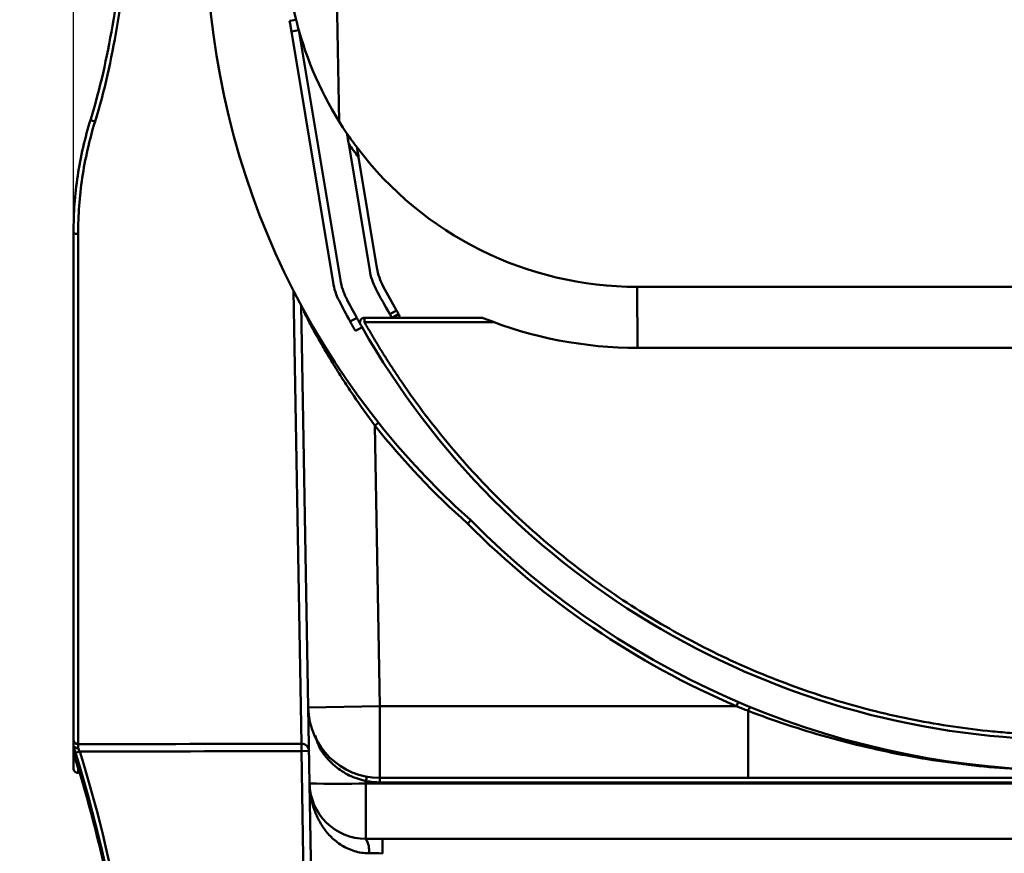
# Model space of a CAD drawing. Units: millimetres. Extents: x 8 to 418, y -29 to 291.
# Drawn here: x 254 to 273, y 234 to 250 of the extents above; entities that cross this region are included whole.
import ezdxf

# ---------------------------------------------------------------- set-up
doc = ezdxf.new("R2010")
doc.units = ezdxf.units.MM
doc.layers.add('FORMAT', color=7, linetype='Continuous')
doc.styles.add('SLDTEXTSTYLE1', font='TXT', dxfattribs={"width": 0.7})
doc.dimstyles.new('SLDDIMSTYLE0', dxfattribs={"dimtxt": 3.393075, "dimasz": 5, "dimexe": 0, "dimexo": 0.0625, "dimgap": 0.848269, "dimtad": 2, "dimdec": 0, "dimlfac": 3.5, "dimrnd": 1e-09, "dimzin": 12, "dimdsep": 46, "dimtxsty": 'SLDTEXTSTYLE1', "dimsah": 1, "dimcen": 0.09, "dimadec": 0, "dimazin": 3, "dimtfac": 1, "dimtdec": 0, "dimtofl": 0, "dimtmove": 0, "dimatfit": 3, "dimfxl": 0, "dimfrac": 2, "dimtolj": 1, "dimtzin": 12, "dimarcsym": 0})
doc.dimstyles.new('SLDDIMSTYLE4', dxfattribs={"dimtxt": 3.393075, "dimasz": 5, "dimexe": 0, "dimexo": 0.0625, "dimgap": 0.848269, "dimtad": 2, "dimdec": 4, "dimlfac": 3.5, "dimrnd": 1e-09, "dimzin": 12, "dimdsep": 46, "dimtxsty": 'SLDTEXTSTYLE1', "dimsah": 1, "dimcen": 0.09, "dimadec": 0, "dimazin": 3, "dimtol": 1, "dimtp": 1, "dimtm": 1, "dimtfac": 1, "dimtdec": 4, "dimtofl": 0, "dimtmove": 0, "dimatfit": 3, "dimfxl": 0, "dimfrac": 2, "dimtolj": 1, "dimarcsym": 0})

# ---------------------------------------------------------------- blocks, each defined once
blk = doc.blocks.new('_D_4')
at = {"layer": 'FORMAT'}
for p, q in [((255.506, 245.525), (255.506, 281.217)), ((293.62, 245.525), (293.62, 281.217)), ((255.506, 280.217), (293.62, 280.217))]:
    blk.add_line(p, q, dxfattribs=at)
for points in [[(255.506, 280.217), (260.506, 279.777), (260.506, 280.657)], [(293.62, 280.217), (288.62, 280.657), (288.62, 279.777)]]:
    blk.add_solid(points, dxfattribs=at)
at = {"layer": 'FORMAT', "insert": (271.976, 284.591), "char_height": 3.3931, "attachment_point": 1, "style": 'SLDTEXTSTYLE1'}
blk.add_mtext('133', dxfattribs=at)
blk = doc.blocks.new('_D_5')
at = {"layer": 'FORMAT'}
for p, q in [((256.649, 263.788), (243.513, 263.788)), ((244.513, 263.788), (244.513, 192.36)), ((259.506, 192.36), (243.513, 192.36))]:
    blk.add_line(p, q, dxfattribs=at)
for points in [[(244.513, 263.788), (244.073, 258.788), (244.953, 258.788)], [(244.513, 192.36), (244.953, 197.36), (244.073, 197.36)]]:
    blk.add_solid(points, dxfattribs=at)
at = {"layer": 'FORMAT', "char_height": 3.3931, "attachment_point": 1, "rotation": 90, "style": 'SLDTEXTSTYLE1'}
for s, insert in [('±1', (240.139, 231.039)), ('250', (240.139, 223.388))]:
    blk.add_mtext(s, dxfattribs=dict(at, insert=insert))

msp = doc.modelspace()

# ---------------------------------------------------------------- linework, layer by layer
at = {"color": 7, "linetype": 'Continuous', "lineweight": 50}
for p, q in [((260.485307, 247.598981), (260.277527, 259.50267)), ((259.556179, 249.488371), (259.678405, 249.50866)), ((259.589592, 249.287085), (259.73052, 249.310478)), ((259.589592, 249.287085), (260.370635, 244.581785)), ((259.73052, 249.310478), (260.507891, 244.627309)), ((260.663327, 247.180503), (261.056718, 244.810571)), ((260.848757, 246.935809), (261.193875, 244.856687)), ((255.506099, 236.015718), (255.506099, 245.525107)), ((255.506372, 245.587425), (255.506399, 245.590224)), ((255.591813, 245.493771), (255.591813, 235.932887)), ((266.079369, 243.360358), (266.069396, 244.503193)), ((283.062215, 244.503193), (266.069396, 244.503193)), ((259.905363, 236.622091), (259.773915, 244.152749)), ((261.434452, 243.988691), (261.558042, 244.060345)), ((261.597284, 243.992289), (261.480813, 243.924763)), ((260.814878, 243.924763), (260.689776, 243.855788)), ((263.390227, 243.839049), (260.960802, 243.839049)), ((260.960811, 243.924763), (261.471302, 243.924763)), ((261.480813, 243.924763), (261.471302, 243.924763)), ((261.58523, 243.924763), (261.480813, 243.924763)), ((261.623648, 243.947037), (261.58523, 243.924763)), ((261.58523, 243.924763), (263.152148, 243.924763)), ((260.914587, 243.746739), (260.789473, 243.677758)), ((283.072188, 243.360358), (266.079369, 243.360358)), ((261.223296, 241.95705), (261.156235, 241.903667)), ((261.156235, 241.903667), (261.248016, 236.645527)), ((261.248016, 236.645527), (259.905363, 236.622091)), ((259.930212, 235.198506), (259.905363, 236.622091)), ((261.248016, 236.645527), (267.930544, 236.645527)), ((261.248016, 236.645527), (261.248016, 235.30267)), ((267.930544, 236.645527), (267.964273, 236.724326)), ((268.151679, 236.558396), (268.151679, 235.30267)), ((255.506099, 235.753199), (255.506099, 235.904352)), ((255.510369, 235.878465), (255.510369, 235.727058)), ((255.506099, 235.483279), (255.506099, 235.753199)), ((255.510369, 235.727058), (255.512693, 235.72023)), ((259.778, 235.804601), (259.919589, 235.807094)), ((260.506908, 194.045527), (259.778, 235.804601)), ((255.506099, 235.482834), (255.506099, 235.483279)), ((255.591813, 235.397565), (255.591813, 235.39712)), ((268.151679, 235.30267), (261.248016, 235.30267)), ((261.248016, 235.30267), (261.248016, 235.218452)), ((260.648497, 194.04802), (259.930212, 235.198506)), ((260.986424, 235.242606), (260.987194, 235.198506)), ((260.987194, 235.198506), (288.13929, 235.198506)), ((260.987194, 235.198506), (260.987194, 234.159813)), ((287.878468, 235.218452), (261.248016, 235.218452)), ((288.13929, 234.159813), (260.987194, 234.159813)), ((261.294904, 234.159813), (261.294904, 233.889052))]:
    msp.add_line(p, q, dxfattribs=at)
at = {"color": 8, "linetype": 'Continuous', "lineweight": 50}
for p, q in [((259.776754, 235.942565), (259.627244, 244.431794)), ((255.591813, 235.536854), (255.591813, 235.397565))]:
    msp.add_line(p, q, dxfattribs=at)
at = {"color": 7, "linetype": 'Continuous', "lineweight": 50, "flags": 128}
for points in [[(255.506099, 245.525107), (255.507746, 245.518994), (255.512624, 245.513116), (255.520544, 245.507698), (255.531204, 245.502949), (255.544193, 245.499052), (255.559012, 245.496157), (255.575091, 245.494373), (255.591813, 245.493771)], [(255.506099, 235.904352), (255.507732, 235.896372), (255.51257, 235.888697), (255.520428, 235.881618), (255.531006, 235.875406), (255.543902, 235.870296), (255.558623, 235.866485), (255.57461, 235.864117), (255.591252, 235.863282)]]:
    msp.add_lwpolyline(points, dxfattribs=at)
at = {"color": 7, "linetype": 'Continuous', "lineweight": 50}
for centre, radius, start, end in [((272.818797, 251.187459), 14.8208, 180, 228.256593), ((266.066832, 251.08267), 6.579477, 180.5223247, 193.8411174), ((266.066832, 251.08267), 6.579477, 195.6256836, 214.2900051), ((255.923024, 247.71991), 0.120998, 218.2081938, 263.7252785), ((266.066832, 251.08267), 6.579477, 214.2900051, 217.100949), ((266.066832, 251.08267), 6.665191, 215.8351133, 218.4745464), ((266.066832, 251.08267), 6.579477, 217.100949, 270.0223247), ((255.592654, 245.634037), 0.085714, 179.1754671, 203.0777429), ((262.184148, 244.997716), 1.142857, 189.4247286, 207.6949828), ((262.321305, 245.043832), 1.142857, 189.4247286, 207.7926952), ((261.498066, 244.76893), 1.142857, 189.4247286, 207.2287848), ((261.635321, 244.814454), 1.142857, 189.4247286, 207.3191695), ((274.206758, 251.308384), 14.721063, 207.6949828, 209.8166313), ((274.206758, 251.308384), 14.578206, 207.7926952, 209.813817), ((274.206758, 251.308384), 15.435349, 207.2287848, 208.8701707), ((274.206758, 251.308384), 15.292492, 207.3191695, 208.8701707), ((259.768318, 244.028655), 0.064211, 351.6453874, 28.3205717), ((266.066832, 251.08267), 7.722322, 248.0811541, 270.0930183), ((274.206758, 251.308384), 15.292492, 209.6346651, 270.0235763), ((272.818797, 251.187459), 14.906514, 218.5209687, 228.2466655), ((274.206758, 251.308384), 15.863901, 224.8049868, 270.0407372), ((274.206758, 251.308384), 15.949616, 224.8142633, 246.8273872), ((261.248016, 236.645527), 1.342857, 181, 270), ((268.899407, 236.272463), 0.800534, 153.3021479, 159.0730525), ((255.590396, 236.017184), 0.08431, 180.9968149, 270.9632808), ((255.586811, 235.904369), 0.080713, 180.0118807, 198.7197249), ((255.56276, 235.934534), 0.076737, 226.9417385, 291.7949905), ((259.779296, 235.802211), 0.140378, 1.9934871, 91.0377977), ((252.996756, 235.812313), 6.781249, 359.9348331, 1.1005862), ((255.591813, 235.753199), 0.085714, 180, 202.6218762), ((255.588328, 235.753211), 0.082229, 180.0080468, 198.5447594), ((258.472855, 226.640911), 9.587235, 107.2903779, 107.7969255), ((255.591813, 235.483279), 0.085714, 180.0000056, 270.0000056), ((255.591813, 235.482834), 0.085714, 180.0000056, 270.0000056), ((267.429716, 234.063637), 6.550265, 168.8940427, 169.6309388), ((260.458703, 250.344765), 15.155476, 268.0016174, 271.9983826), ((260.987194, 235.216956), 1.057143, 181, 270), ((261.248016, 236.647023), 1.428571, 259.4487915, 270), ((260.649772, 233.951947), 0.39631, 350.9664644, 31.6347458)]:
    msp.add_arc(centre, radius, start, end, dxfattribs=at)
for centre, major_axis, ratio, start_param, end_param in [((-217.621373, 251.311847), (1839.966325, 0), 0.008649227, 4.972497876, 4.974852254), ((-217.620127, 251.311847), (1839.966325, 0), 0.008726868, 4.972514934, 4.974852254), ((261.296391, 233.874099), (1.343149, -0.00499), 0.011128631, 1.571945325, 1.762020094)]:
    msp.add_ellipse(centre, major_axis=major_axis, ratio=ratio, start_param=start_param, end_param=end_param, dxfattribs=at)
for points, knots in [([(255.827947, 247.64507), (255.91658, 247.930248), (255.99225, 248.218735), (256.12568, 248.800942), (256.18335, 249.094678), (256.3361, 249.982617), (256.411259, 250.583481), (256.469389, 251.191746)], [0, 0, 0, 0, 0.25, 0.25, 0.5, 0.5, 1, 1, 1, 1]), ([(256.554714, 251.182898), (256.496316, 250.568519), (256.420771, 249.961565), (256.26718, 249.064502), (256.209185, 248.767726), (256.075003, 248.179426), (255.998905, 247.887887), (255.909799, 247.599637)], [0, 0, 0, 0, 0.5, 0.5, 0.75, 0.75, 1, 1, 1, 1]), ([(259.678405, 249.50866), (259.680701, 249.499391), (259.68527, 249.480944), (259.692198, 249.453625), (259.699096, 249.42686), (259.708153, 249.392332), (259.719198, 249.351219), (259.726747, 249.324055), (259.73052, 249.310478)], [0, 0, 0, 0, 0.125671916, 0.250124428, 0.374602026, 0.500348455, 0.750254728, 1, 1, 1, 1]), ([(259.589592, 249.287085), (259.58847, 249.293844), (259.586237, 249.307295), (259.582508, 249.329755), (259.578538, 249.353675), (259.572939, 249.387405), (259.565485, 249.432312), (259.559281, 249.469685), (259.556179, 249.488371)], [0, 0, 0, 0, 0.12571298, 0.250171819, 0.374630658, 0.500343638, 0.750171819, 1, 1, 1, 1]), ([(255.506099, 245.525107), (255.506099, 245.878136), (255.532141, 246.231598), (255.638231, 246.938583), (255.718248, 247.292112), (255.827947, 247.64507)], [0, 0, 0, 0, 0.5, 0.5, 1, 1, 1, 1]), ([(255.909799, 247.599637), (255.801337, 247.248768), (255.722282, 246.897461), (255.617505, 246.195176), (255.591813, 245.844193), (255.591813, 245.493771)], [0, 0, 0, 0, 0.5, 0.5, 1, 1, 1, 1]), ([(260.663327, 247.180503), (260.656994, 247.21866), (260.650792, 247.256019), (260.641778, 247.310326), (260.638766, 247.328469), (260.634787, 247.35244), (260.633546, 247.359919), (260.631581, 247.371753), (260.630891, 247.375911), (260.630891, 247.375911)], [0, 0, 0, 0, 0.5, 0.5, 0.75, 0.75, 0.875, 0.875, 1, 1, 1, 1]), ([(260.819213, 247.11379), (260.819213, 247.11379), (260.819752, 247.110546), (260.821393, 247.100658), (260.822473, 247.094151), (260.825991, 247.07296), (260.828689, 247.056704), (260.837032, 247.00644), (260.842863, 246.971313), (260.848757, 246.935809)], [0, 0, 0, 0, 0.125, 0.125, 0.25, 0.25, 0.5, 0.5, 1, 1, 1, 1]), ([(255.506506, 245.601306), (255.50651, 245.601673), (255.506558, 245.606629), (255.506457, 245.595946), (255.506364, 245.586053)], [0, 0, 0, 0, 0.073855694, 1, 1, 1, 1]), ([(255.506518, 245.602459), (255.506502, 245.602393), (255.506483, 245.602306), (255.5064, 245.58911), (255.506381, 245.586053)], [0, 0, 0, 0, 0.768338364, 1, 1, 1, 1]), ([(255.50643, 245.593797), (255.506424, 245.593615), (255.506416, 245.593344), (255.506392, 245.588888), (255.506384, 245.587425)], [0, 0, 0, 0, 0.671545537, 1, 1, 1, 1]), ([(261.156235, 241.903667), (261.017516, 242.088942), (260.885149, 242.274746), (260.69517, 242.554397), (260.633282, 242.647763), (260.512321, 242.834701), (260.453067, 242.928567), (260.338239, 243.114909), (260.282894, 243.206996), (260.176446, 243.388278), (260.125226, 243.477688), (260.027987, 243.651262), (259.982507, 243.73447), (259.899515, 243.889284), (259.861612, 243.961692), (259.831848, 244.019325)], [0, 0, 0, 0, 0.25, 0.25, 0.375, 0.375, 0.5, 0.5, 0.625, 0.625, 0.75, 0.75, 0.875, 0.875, 1, 1, 1, 1]), ([(261.558042, 244.060345), (261.566347, 244.045852), (261.574509, 244.031671), (261.588329, 244.007731), (261.593931, 243.998068), (261.597284, 243.992289)], [0, 0, 0, 0, 0.5, 0.5, 1, 1, 1, 1]), ([(260.789473, 243.677758), (260.784772, 243.686034), (260.775416, 243.702506), (260.761601, 243.72696), (260.748098, 243.750957), (260.730721, 243.781967), (260.710098, 243.81899), (260.69655, 243.843522), (260.689776, 243.855788)], [0, 0, 0, 0, 0.125715103, 0.250174247, 0.374631426, 0.500340692, 0.750170052, 1, 1, 1, 1]), ([(260.814878, 243.924763), (260.818189, 243.918764), (260.824777, 243.906826), (260.835812, 243.88691), (260.847595, 243.865719), (260.864261, 243.835863), (260.88654, 243.796164), (260.905238, 243.763214), (260.914587, 243.746739)], [0, 0, 0, 0, 0.125712496, 0.250170635, 0.374628631, 0.500340701, 0.750166369, 1, 1, 1, 1]), ([(260.886149, 243.796948), (260.883905, 243.801409), (260.87945, 243.810262), (260.875828, 243.824806), (260.87449, 243.842122), (260.877122, 243.862039), (260.88599, 243.88273), (260.899658, 243.900647), (260.917649, 243.914108), (260.938429, 243.923153), (260.95335, 243.924227), (260.960811, 243.924763)], [0, 0, 0, 0, 0.083830119, 0.166367895, 0.250198014, 0.375183106, 0.500168199, 0.624987765, 0.749807332, 0.874903666, 1, 1, 1, 1]), ([(260.960802, 243.924763), (260.960802, 243.924763), (260.960802, 243.915526), (260.960802, 243.883791), (260.960802, 243.861489), (260.960802, 243.839049)], [0, 0, 0, 0, 0.5, 0.5, 1, 1, 1, 1]), ([(260.960804, 243.839045), (260.994819, 243.779269), (261.062842, 243.659729), (261.167948, 243.482203), (261.275279, 243.306023), (261.385058, 243.131314), (261.497226, 242.958042), (261.710825, 242.637701), (262.038126, 242.17849), (262.498115, 241.595645), (262.986007, 241.035838), (263.672026, 240.322299), (264.593697, 239.494348), (265.791002, 238.613623), (267.068497, 237.853743), (268.413984, 237.222019), (269.81457, 236.724451), (271.016865, 236.425539), (271.99233, 236.257573), (272.606558, 236.182508), (273.099676, 236.140412), (273.470169, 236.118051), (273.841133, 236.104082), (274.088572, 236.102431), (274.212303, 236.101605)], [0, 0, 0, 0, 0.012830936, 0.02565931, 0.038487486, 0.051317831, 0.06415271, 0.076994485, 0.123147786, 0.169310869, 0.21546417, 0.261627253, 0.353916109, 0.446204964, 0.53849382, 0.630782675, 0.723071531, 0.815360386, 0.861514132, 0.90767677, 0.930753135, 0.953838385, 0.976916971, 1, 1, 1, 1]), ([(262.951171, 240.129157), (262.951171, 240.129157), (262.944777, 240.122412), (262.923018, 240.099458), (262.907539, 240.083129), (262.892176, 240.066922)], [0, 0, 0, 0, 0.5, 0.5, 1, 1, 1, 1]), ([(274.218025, 235.435978), (273.699493, 235.43563), (273.182872, 235.459233), (272.410771, 235.530164), (272.153877, 235.559738), (271.641035, 235.630775), (271.384849, 235.672297), (270.621822, 235.813997), (270.119308, 235.931401), (269.1264, 236.211193), (268.636009, 236.3736), (268.151679, 236.558396)], [0, 0, 0, 0, 0.25, 0.25, 0.375, 0.375, 0.5, 0.5, 0.75, 0.75, 1, 1, 1, 1]), ([(255.506099, 235.904352), (255.506099, 235.931559), (255.506099, 235.955554), (255.506099, 235.993689), (255.506099, 236.007702), (255.506099, 236.015718)], [0, 0, 0, 0, 0.5, 0.5, 1, 1, 1, 1]), ([(255.510369, 235.727058), (255.519218, 235.705849), (255.529956, 235.677435), (255.552468, 235.613274), (255.564292, 235.577419), (255.575647, 235.540841)], [0, 0, 0, 0, 0.5, 0.5, 1, 1, 1, 1]), ([(256.648956, 228.594632), (256.648956, 229.20285), (256.625344, 229.811069), (256.53168, 231.022023), (256.461633, 231.625438), (256.182377, 233.428327), (255.906143, 234.609098), (255.542572, 235.769356)], [0, 0, 0, 0, 0.25, 0.25, 0.5, 0.5, 1, 1, 1, 1]), ([(255.62339, 235.794905), (255.990736, 234.622972), (256.267073, 233.437002), (256.638612, 231.037121), (256.733922, 229.823227), (256.733922, 228.594632)], [0, 0, 0, 0, 0.5, 0.5, 1, 1, 1, 1]), ([(255.575647, 235.540841), (255.752331, 234.9717), (255.908022, 234.396005), (256.175669, 233.236373), (256.287802, 232.651975), (256.558169, 230.884834), (256.648956, 229.699537), (256.648956, 228.507605)], [0, 0, 0, 0, 0.25, 0.25, 0.5, 0.5, 1, 1, 1, 1]), ([(274.217602, 235.30267), (273.961229, 235.30267), (273.70649, 235.30267), (273.199514, 235.30267), (272.947233, 235.30267), (272.443863, 235.30267), (272.192766, 235.30267), (271.690833, 235.30267), (271.440007, 235.30267), (270.686964, 235.30267), (270.184176, 235.30267), (269.173132, 235.30267), (268.665003, 235.30267), (268.151679, 235.30267)], [0, 0, 0, 0, 0.125, 0.125, 0.25, 0.25, 0.375, 0.375, 0.5, 0.5, 0.75, 0.75, 1, 1, 1, 1]), ([(261.041166, 233.889722), (260.945738, 233.889871), (260.855736, 233.904543), (260.72748, 233.943611), (260.685741, 233.959642), (260.606968, 233.995835), (260.569564, 234.016086), (260.462536, 234.082373), (260.397874, 234.13427), (260.284313, 234.245268), (260.234616, 234.304844), (260.146828, 234.43045), (260.108859, 234.496561), (260.044945, 234.630701), (260.018668, 234.699203), (259.976243, 234.838627), (259.960099, 234.909601), (259.943276, 235.017579), (259.938931, 235.05366), (259.932715, 235.125982), (259.930839, 235.162566), (259.930212, 235.198506)], [0, 0, 0, 0, 0.125, 0.125, 0.1875, 0.1875, 0.25, 0.25, 0.375, 0.375, 0.5, 0.5, 0.625, 0.625, 0.75, 0.75, 0.875, 0.875, 0.9375, 0.9375, 1, 1, 1, 1])]:
    msp.add_open_spline(points, degree=3, knots=knots, dxfattribs=at)
for points in [[(261.471302, 243.924763), (261.463664, 243.937938), (261.449333, 243.962726), (261.434452, 243.988691)], [(261.597284, 243.992289), (261.601712, 243.984657), (261.6124, 243.966264), (261.623648, 243.947037)], [(263.152148, 243.924763), (263.15763, 243.924505), (263.168596, 243.923989), (263.178961, 243.920375), (263.184144, 243.918567)], [(268.151679, 236.558396), (268.077769, 236.586906), (268.004057, 236.615949), (267.930544, 236.645527)], [(255.542572, 235.769356), (255.530694, 235.807263), (255.519608, 235.84468), (255.510369, 235.878465)], [(255.591813, 235.932887), (255.591602, 235.92286), (255.591396, 235.897032), (255.591252, 235.863282)], [(255.591252, 235.863282), (255.600604, 235.84173), (255.611657, 235.818355), (255.62339, 235.794905)]]:
    msp.add_open_spline(points, degree=3, dxfattribs=at)
at = {"color": 8, "linetype": 'Continuous', "lineweight": 50}
msp.add_open_spline([(260.986424, 235.242606), (260.878814, 235.273543), (260.662966, 235.335598), (260.358961, 235.551389), (260.124277, 235.807289), (260.060421, 236.017955), (260.036269, 236.097635)], degree=3, knots=[0, 0, 0, 0, 0.222279627, 0.445858066, 0.79040692, 1, 1, 1, 1], dxfattribs=at)

# ---------------------------------------------------------------- dimensions: what is measured, and where the dimension line sits
at = {"layer": 'FORMAT'}
dim = msp.add_linear_dim(base=(293.620385, 280.216963), p1=(255.506099, 245.525107), p2=(293.620385, 245.525107), dimstyle='SLDDIMSTYLE0', dxfattribs=at)
dim.commit()
dim.dimension.update_dxf_attribs({"geometry": '_D_4', "text_midpoint": (274.626358, 280.216963), "dimtype": 160})
dim = msp.add_linear_dim(base=(244.51273, 192.359813), p1=(256.648956, 263.788384), p2=(259.506099, 192.359813), angle=90, dimstyle='SLDDIMSTYLE4', dxfattribs=at)
dim.commit()
dim.dimension.update_dxf_attribs({"geometry": '_D_5', "text_midpoint": (244.51273, 228.935041), "dimtype": 160})

doc.saveas('drawing.dxf')
